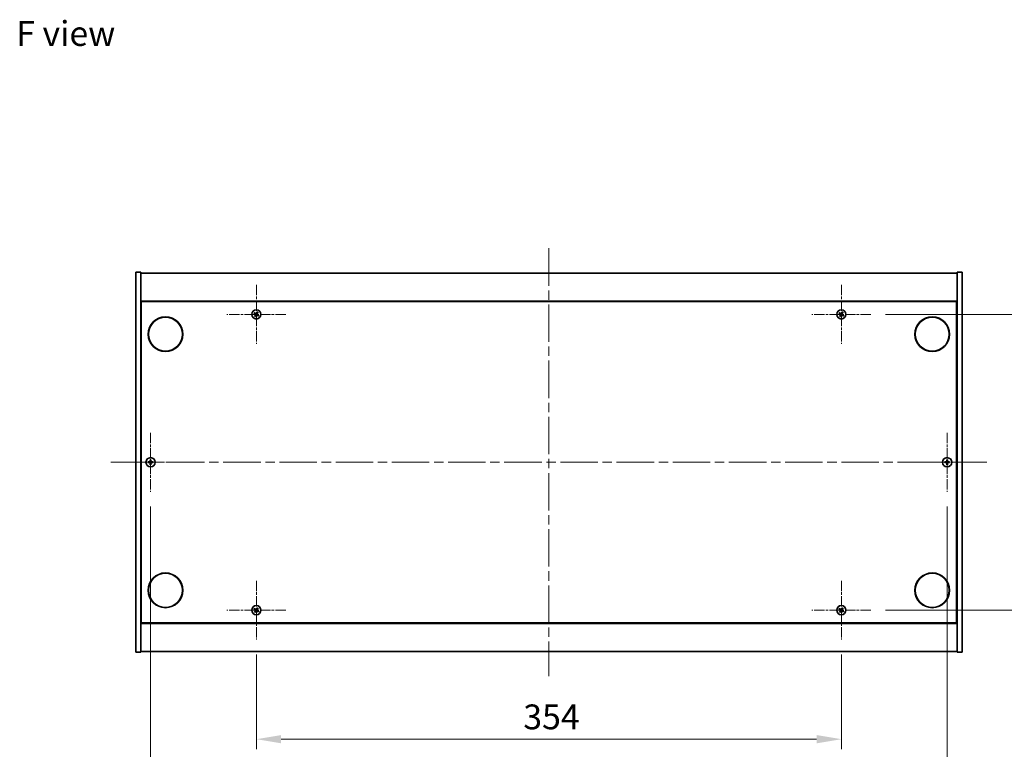
# Model space of a CAD drawing. Units: millimetres. Extents: x 58 to 11066, y 32 to 1718.
# Drawn here: x 2264 to 2860, y 253 to 695 of the extents above; entities that cross this region are included whole.
import ezdxf

# ---------------------------------------------------------------- set-up
doc = ezdxf.new("R2010")
doc.units = ezdxf.units.MM
doc.header["$LTSCALE"] = 4
doc.linetypes.add('CHAIN', pattern=[0.3543, 0.2362, -0.0295, 0.0591, -0.0295])
doc.layers.get('Defpoints').update_dxf_attribs({"lineweight": 25})
doc.layers.add('Center Mark (ISO)', color=7, linetype='Continuous', lineweight=18, true_color=0x80ffff)
doc.layers.add('Centerline (ISO)', color=7, linetype='Continuous', lineweight=18, true_color=0x80ffff)
for name, color, linetype, lineweight in [('Dimension (ISO)', 7, 'Continuous', 18), ('Dimension (ISO) @ 1', 7, 'Continuous', 18), ('Symbol (ISO)', 7, 'Continuous', 18), ('Visible (ISO)', 7, 'Continuous', 35)]:
    doc.layers.add(name, color=color, linetype=linetype, lineweight=lineweight)
doc.styles.add('Note Text (TK)', font='txt')
doc.dimstyles.new('Default - Method 1b (TK)', dxfattribs={"dimscale": 4, "dimtxt": 2.5, "dimasz": 2.5, "dimexe": 1, "dimexo": 1.5, "dimgap": 1, "dimtad": 1, "dimtoh": 1, "dimrnd": 1e-08, "dimdsep": 46, "dimtxsty": 'Note Text (TK)', "dimcen": 0.09, "dimdle": 5, "dimclrd": 100, "dimclre": 100, "dimclrt": 7, "dimadec": 1, "dimazin": 1, "dimtfac": 1, "dimtmove": 0, "dimatfit": 3, "dimfxl": 0, "dimtolj": 1, "dimlwd": -1, "dimlwe": -1, "dimarcsym": 0})

# ---------------------------------------------------------------- blocks, each defined once
blk = doc.blocks.new('*D36')
at = {"layer": 'Defpoints', "color": 0, "transparency": 16777216}
for p in [(2407.4, 319.38), (2761.4, 319.38), (2761.4, 259.09)]:
    blk.add_point(p, dxfattribs=at)
at = {"layer": 'Dimension (ISO)', "color": 100, "transparency": 16777216}
for p, q in [((2407.4, 310.38), (2407.4, 253.09)), ((2761.4, 310.38), (2761.4, 253.09)), ((2422.4, 259.09), (2746.4, 259.09))]:
    blk.add_line(p, q, dxfattribs=at)
for points in [[(2422.4, 261.59), (2422.4, 256.59), (2407.4, 259.09)], [(2746.4, 261.59), (2746.4, 256.59), (2761.4, 259.09)]]:
    blk.add_solid(points, dxfattribs=at)
at = {"layer": 'Dimension (ISO)', "color": 7, "transparency": 16777216, "insert": (2568.93, 272.59), "char_height": 15, "attachment_point": 4, "style": 'Note Text (TK)'}
blk.add_mtext('\\A1;354', dxfattribs=at)
blk = doc.blocks.new('*D37')
at = {"layer": 'Defpoints', "color": 0, "transparency": 16777216}
for p in [(2779.2, 516.18), (2779.2, 337.18), (2899.86, 337.18)]:
    blk.add_point(p, dxfattribs=at)
at = {"layer": 'Dimension (ISO)', "color": 100, "transparency": 16777216}
for p, q in [((2788.2, 516.18), (2905.86, 516.18)), ((2899.86, 501.18), (2899.86, 352.18)), ((2788.2, 337.18), (2905.86, 337.18))]:
    blk.add_line(p, q, dxfattribs=at)
for points in [[(2897.36, 501.18), (2902.36, 501.18), (2899.86, 516.18)], [(2897.36, 352.18), (2902.36, 352.18), (2899.86, 337.18)]]:
    blk.add_solid(points, dxfattribs=at)
at = {"layer": 'Dimension (ISO)', "color": 7, "transparency": 16777216, "insert": (2886.36, 412.07), "char_height": 15, "attachment_point": 4, "rotation": 90, "style": 'Note Text (TK)'}
blk.add_mtext('\\A1;179', dxfattribs=at)
blk = doc.blocks.new('*D40')
at = {"layer": 'Defpoints', "color": 0, "transparency": 16777216}
for p in [(2343.4, 408.88), (2825.4, 408.88), (2825.4, 208.76)]:
    blk.add_point(p, dxfattribs=at)
at = {"layer": 'Dimension (ISO)', "color": 100, "transparency": 16777216}
for p, q in [((2343.4, 399.88), (2343.4, 202.76)), ((2825.4, 399.88), (2825.4, 202.76)), ((2358.4, 208.76), (2810.4, 208.76))]:
    blk.add_line(p, q, dxfattribs=at)
for points in [[(2358.4, 211.26), (2358.4, 206.26), (2343.4, 208.76)], [(2810.4, 211.26), (2810.4, 206.26), (2825.4, 208.76)]]:
    blk.add_solid(points, dxfattribs=at)
at = {"layer": 'Dimension (ISO)', "color": 7, "transparency": 16777216, "insert": (2568.97, 222.26), "char_height": 15, "attachment_point": 4, "style": 'Note Text (TK)'}
blk.add_mtext('\\A1;482', dxfattribs=at)

msp = doc.modelspace()

# ---------------------------------------------------------------- linework, layer by layer
at = {"layer": 'Center Mark (ISO)', "linetype": 'CHAIN', "ltscale": 6.593064}
for p, q in [((2407.3998, 533.983), (2407.3998, 498.383)), ((2761.3998, 533.983), (2761.3998, 498.383)), ((2425.1998, 516.183), (2389.5998, 516.183)), ((2779.1998, 516.183), (2743.5998, 516.183)), ((2343.3998, 444.483), (2343.3998, 408.883)), ((2825.3998, 444.483), (2825.3998, 408.883)), ((2361.1998, 426.683), (2325.5998, 426.683)), ((2843.1998, 426.683), (2807.5998, 426.683)), ((2407.3998, 354.983), (2407.3998, 319.383)), ((2761.3998, 354.983), (2761.3998, 319.383)), ((2425.1998, 337.183), (2389.5998, 337.183)), ((2779.1998, 337.183), (2743.5998, 337.183))]:
    msp.add_line(p, q, dxfattribs=at)
at = {"layer": 'Centerline (ISO)', "linetype": 'CHAIN', "ltscale": 23.990969}
for p, q in [((2584.3998, 556.183), (2584.3998, 297.183)), ((2319.3998, 426.683), (2849.3998, 426.683))]:
    msp.add_line(p, q, dxfattribs=at)
at = {"layer": 'Visible (ISO)'}
for p, q in [((2334.3998, 541.683), (2337.3998, 541.683)), ((2334.3998, 311.683), (2334.3998, 541.683)), ((2337.3998, 311.683), (2337.3998, 541.683)), ((2337.3998, 541.183), (2831.3998, 541.183)), ((2834.3998, 541.683), (2831.3998, 541.683)), ((2831.3998, 541.683), (2831.3998, 311.683)), ((2834.3998, 541.683), (2834.3998, 311.683)), ((2831.3998, 524.183), (2337.3998, 524.183)), ((2337.6498, 329.433), (2337.6498, 523.933)), ((2337.6498, 523.933), (2831.1498, 523.933)), ((2831.1498, 523.933), (2831.1498, 329.433)), ((2337.6498, 511.183), (2337.3998, 511.183)), ((2337.3998, 510.683), (2337.6498, 510.683)), ((2831.3998, 511.183), (2831.1498, 511.183)), ((2831.3998, 510.683), (2831.1498, 510.683)), ((2337.3998, 342.683), (2337.6498, 342.683)), ((2337.3998, 342.183), (2337.6498, 342.183)), ((2831.3998, 342.683), (2831.1498, 342.683)), ((2831.1498, 342.183), (2831.3998, 342.183)), ((2337.3998, 329.183), (2831.3998, 329.183)), ((2831.1498, 329.433), (2337.6498, 329.433)), ((2334.3998, 311.683), (2337.3998, 311.683)), ((2831.3998, 312.183), (2337.3998, 312.183)), ((2834.3998, 311.683), (2831.3998, 311.683))]:
    msp.add_line(p, q, dxfattribs=at)
for centre, radius in [((2407.3998, 516.183), 2.8), ((2761.3998, 516.183), 2.8), ((2352.3998, 504.183), 10.5), ((2352.3998, 504.183), 10.3), ((2816.3998, 504.183), 10.5), ((2816.3998, 504.183), 10.3), ((2343.3998, 426.683), 2.8), ((2825.3998, 426.683), 2.8), ((2352.3998, 349.183), 10.5), ((2352.3998, 349.183), 10.3), ((2816.3998, 349.183), 10.5), ((2816.3998, 349.183), 10.3), ((2407.3998, 337.183), 2.8), ((2761.3998, 337.183), 2.8)]:
    msp.add_circle(centre, radius, dxfattribs=at)
for centre, radius, start, end in [((2407.3998, 516.183), 1.5, 138.8583896, 156.0846548), ((2407.3998, 516.183), 1.5, 228.8583896, 246.0846548), ((2407.3998, 516.183), 0.9327, 139.4899512, 155.4530932), ((2407.3998, 516.183), 0.9327, 229.4899512, 245.4530932), ((2407.3998, 516.183), 0.9327, 49.4899512, 65.4530932), ((2407.3998, 516.183), 1.5, 48.8583896, 66.0846548), ((2407.3998, 516.183), 0.9327, 319.4899512, 335.4530932), ((2407.3998, 516.183), 1.5, 318.8583896, 336.0846548), ((2761.3998, 516.183), 1.5, 138.8583896, 156.0846548), ((2761.3998, 516.183), 1.5, 228.8583896, 246.0846548), ((2761.3998, 516.183), 0.9327, 139.4899512, 155.4530932), ((2761.3998, 516.183), 0.9327, 229.4899512, 245.4530932), ((2761.3998, 516.183), 0.9327, 49.4899512, 65.4530932), ((2761.3998, 516.183), 1.5, 48.8583896, 66.0846548), ((2761.3998, 516.183), 0.9327, 319.4899512, 335.4530932), ((2761.3998, 516.183), 1.5, 318.8583896, 336.0846548), ((2343.3998, 426.683), 1.5, 171.3868674, 188.6131326), ((2343.3998, 426.683), 0.9327, 172.018429, 187.981571), ((2343.3998, 426.683), 1.5, 81.3868674, 98.6131326), ((2343.3998, 426.683), 1.5, 261.3868674, 278.6131326), ((2343.3998, 426.683), 0.9327, 82.018429, 97.981571), ((2343.3998, 426.683), 0.9327, 262.018429, 277.981571), ((2343.3998, 426.683), 0.9327, 352.018429, 7.981571), ((2343.3998, 426.683), 1.5, 351.3868674, 8.6131326), ((2825.3998, 426.683), 1.5, 171.3868674, 188.6131326), ((2825.3998, 426.683), 0.9327, 172.018429, 187.981571), ((2825.3998, 426.683), 1.5, 81.3868674, 98.6131326), ((2825.3998, 426.683), 1.5, 261.3868674, 278.6131326), ((2825.3998, 426.683), 0.9327, 82.018429, 97.981571), ((2825.3998, 426.683), 0.9327, 262.018429, 277.981571), ((2825.3998, 426.683), 0.9327, 352.018429, 7.981571), ((2825.3998, 426.683), 1.5, 351.3868674, 8.6131326), ((2407.3998, 337.183), 1.5, 138.8583896, 156.0846548), ((2407.3998, 337.183), 1.5, 228.8583896, 246.0846548), ((2407.3998, 337.183), 0.9327, 139.4899512, 155.4530932), ((2407.3998, 337.183), 0.9327, 229.4899512, 245.4530932), ((2407.3998, 337.183), 0.9327, 49.4899512, 65.4530932), ((2407.3998, 337.183), 1.5, 48.8583896, 66.0846548), ((2407.3998, 337.183), 0.9327, 319.4899512, 335.4530932), ((2407.3998, 337.183), 1.5, 318.8583896, 336.0846548), ((2761.3998, 337.183), 1.5, 138.8583896, 156.0846548), ((2761.3998, 337.183), 1.5, 228.8583896, 246.0846548), ((2761.3998, 337.183), 0.9327, 139.4899512, 155.4530932), ((2761.3998, 337.183), 0.9327, 229.4899512, 245.4530932), ((2761.3998, 337.183), 0.9327, 49.4899512, 65.4530932), ((2761.3998, 337.183), 1.5, 48.8583896, 66.0846548), ((2761.3998, 337.183), 0.9327, 319.4899512, 335.4530932), ((2761.3998, 337.183), 1.5, 318.8583896, 336.0846548)]:
    msp.add_arc(centre, radius, start, end, dxfattribs=at)
for centre, major_axis, start_param, end_param in [((2407.5881, 516.4732), (5.7404, -3.7252), 4.49420419, 4.64604145), ((2407.216, 515.8898), (-5.7985, 3.634), 4.77873652, 4.93057377), ((2407.6929, 515.9993), (-3.634, -5.7985), 4.77873652, 4.93057377), ((2407.1096, 516.3713), (3.7252, 5.7404), 4.49420419, 4.64604145), ((2407.6899, 515.9947), (-3.7252, -5.7404), 4.49420419, 4.64604145), ((2407.5835, 516.4761), (5.7985, -3.634), 4.77873652, 4.93057377), ((2407.1066, 516.3667), (3.634, 5.7985), 4.77873652, 4.93057377), ((2407.2114, 515.8928), (-5.7404, 3.7252), 4.49420419, 4.64604145), ((2761.5881, 516.4732), (5.7404, -3.7252), 4.49420419, 4.64604145), ((2761.216, 515.8898), (-5.7985, 3.634), 4.77873652, 4.93057377), ((2761.6929, 515.9993), (-3.634, -5.7985), 4.77873652, 4.93057377), ((2761.1096, 516.3713), (3.7252, 5.7404), 4.49420419, 4.64604145), ((2761.6899, 515.9947), (-3.7252, -5.7404), 4.49420419, 4.64604145), ((2761.5835, 516.4761), (5.7985, -3.634), 4.77873652, 4.93057377), ((2761.1066, 516.3667), (3.634, 5.7985), 4.77873652, 4.93057377), ((2761.2114, 515.8928), (-5.7404, 3.7252), 4.49420419, 4.64604145), ((2343.4025, 426.337), (-6.843, -0.054), 4.77873652, 4.93057377), ((2343.4025, 427.0289), (6.843, -0.054), 4.49420419, 4.64604145), ((2343.7457, 426.6802), (-0.054, -6.843), 4.49420419, 4.64604145), ((2343.7457, 426.6857), (0.054, -6.843), 4.77873652, 4.93057377), ((2343.0538, 426.6802), (-0.054, 6.843), 4.77873652, 4.93057377), ((2343.0538, 426.6857), (0.054, 6.843), 4.49420419, 4.64604145), ((2343.397, 426.337), (-6.843, 0.054), 4.49420419, 4.64604145), ((2343.397, 427.0289), (6.843, 0.054), 4.77873652, 4.93057377), ((2825.4025, 426.337), (-6.843, -0.054), 4.77873652, 4.93057377), ((2825.4025, 427.0289), (6.843, -0.054), 4.49420419, 4.64604145), ((2825.7457, 426.6802), (-0.054, -6.843), 4.49420419, 4.64604145), ((2825.7457, 426.6857), (0.054, -6.843), 4.77873652, 4.93057377), ((2825.0538, 426.6802), (-0.054, 6.843), 4.77873652, 4.93057377), ((2825.0538, 426.6857), (0.054, 6.843), 4.49420419, 4.64604145), ((2825.397, 426.337), (-6.843, 0.054), 4.49420419, 4.64604145), ((2825.397, 427.0289), (6.843, 0.054), 4.77873652, 4.93057377), ((2407.5881, 337.4732), (5.7404, -3.7252), 4.49420419, 4.64604145), ((2407.216, 336.8898), (-5.7985, 3.634), 4.77873652, 4.93057377), ((2407.6929, 336.9993), (-3.634, -5.7985), 4.77873652, 4.93057377), ((2407.1096, 337.3713), (3.7252, 5.7404), 4.49420419, 4.64604145), ((2407.6899, 336.9947), (-3.7252, -5.7404), 4.49420419, 4.64604145), ((2407.5835, 337.4761), (5.7985, -3.634), 4.77873652, 4.93057377), ((2407.1066, 337.3667), (3.634, 5.7985), 4.77873652, 4.93057377), ((2407.2114, 336.8928), (-5.7404, 3.7252), 4.49420419, 4.64604145), ((2761.5881, 337.4732), (5.7404, -3.7252), 4.49420419, 4.64604145), ((2761.216, 336.8898), (-5.7985, 3.634), 4.77873652, 4.93057377), ((2761.6929, 336.9993), (-3.634, -5.7985), 4.77873652, 4.93057377), ((2761.1096, 337.3713), (3.7252, 5.7404), 4.49420419, 4.64604145), ((2761.6899, 336.9947), (-3.7252, -5.7404), 4.49420419, 4.64604145), ((2761.5835, 337.4761), (5.7985, -3.634), 4.77873652, 4.93057377), ((2761.1066, 337.3667), (3.634, 5.7985), 4.77873652, 4.93057377), ((2761.2114, 336.8928), (-5.7404, 3.7252), 4.49420419, 4.64604145)]:
    msp.add_ellipse(centre, major_axis=major_axis, ratio=0.08715574, start_param=start_param, end_param=end_param, dxfattribs=at)
for points, weights in [([(2406.0285, 516.791), (2406.3507, 516.6551), (2406.5514, 516.5704)], [1, 1.02813726389, 1]), ([(2406.6907, 516.7888), (2406.5292, 516.9351), (2406.2701, 517.1699)], [1, 1.02813726389, 1]), ([(2406.7939, 515.4739), (2406.6476, 515.3124), (2406.4129, 515.0533)], [1, 1.02813726371, 1]), ([(2406.5514, 516.5704), (2406.8216, 516.4124), (2406.9565, 516.3333)], [1, 1.43832634333, 1.83355827399]), ([(2407.0765, 516.5215), (2406.9479, 516.6105), (2406.6907, 516.7888)], [1.83355827401, 1.43832634334, 1]), ([(2406.7917, 514.8118), (2406.9276, 515.1339), (2407.0123, 515.3346)], [1, 1.02813726379, 1]), ([(2407.0612, 515.8597), (2406.9722, 515.7311), (2406.7939, 515.4739)], [1.83355827401, 1.43832634334, 1]), ([(2407.0123, 515.3346), (2407.1703, 515.6048), (2407.2494, 515.7397)], [1, 1.43832634333, 1.83355827399]), ([(2407.7872, 517.0313), (2407.6292, 516.7612), (2407.5501, 516.6263)], [1, 1.43832634333, 1.83355827399]), ([(2407.723, 515.8444), (2407.8516, 515.7555), (2408.1089, 515.5771)], [1.83355827401, 1.43832634334, 1]), ([(2407.7383, 516.5062), (2407.8273, 516.6348), (2408.0056, 516.8921)], [1.83355827401, 1.43832634334, 1]), ([(2408.0078, 517.5542), (2407.8719, 517.232), (2407.7872, 517.0313)], [1, 1.02813726819, 1]), ([(2408.2481, 515.7955), (2407.9779, 515.9536), (2407.843, 516.0326)], [1, 1.43832634333, 1.83355827399]), ([(2408.0056, 516.8921), (2408.1519, 517.0535), (2408.3866, 517.3126)], [1, 1.0281372637, 1]), ([(2408.1089, 515.5771), (2408.2703, 515.4309), (2408.5294, 515.1961)], [1, 1.0281372639, 1]), ([(2408.771, 515.5749), (2408.4488, 515.7108), (2408.2481, 515.7955)], [1, 1.02813726384, 1]), ([(2760.0285, 516.791), (2760.3507, 516.6551), (2760.5514, 516.5704)], [1, 1.02813726389, 1]), ([(2760.6907, 516.7888), (2760.5292, 516.9351), (2760.2701, 517.1699)], [1, 1.02813726389, 1]), ([(2760.7939, 515.4739), (2760.6476, 515.3124), (2760.4129, 515.0533)], [1, 1.02813726371, 1]), ([(2760.5514, 516.5704), (2760.8216, 516.4124), (2760.9565, 516.3333)], [1, 1.43832634333, 1.83355827399]), ([(2761.0765, 516.5215), (2760.9479, 516.6105), (2760.6907, 516.7888)], [1.83355827401, 1.43832634334, 1]), ([(2760.7917, 514.8118), (2760.9276, 515.1339), (2761.0123, 515.3346)], [1, 1.02813726379, 1]), ([(2761.0612, 515.8597), (2760.9722, 515.7311), (2760.7939, 515.4739)], [1.83355827401, 1.43832634334, 1]), ([(2761.0123, 515.3346), (2761.1703, 515.6048), (2761.2494, 515.7397)], [1, 1.43832634333, 1.83355827399]), ([(2761.7872, 517.0313), (2761.6292, 516.7612), (2761.5501, 516.6263)], [1, 1.43832634333, 1.83355827399]), ([(2761.723, 515.8444), (2761.8516, 515.7555), (2762.1089, 515.5771)], [1.83355827401, 1.43832634334, 1]), ([(2761.7383, 516.5062), (2761.8273, 516.6348), (2762.0056, 516.8921)], [1.83355827401, 1.43832634334, 1]), ([(2762.0078, 517.5542), (2761.8719, 517.232), (2761.7872, 517.0313)], [1, 1.02813726819, 1]), ([(2762.2481, 515.7955), (2761.9779, 515.9536), (2761.843, 516.0326)], [1, 1.43832634333, 1.83355827399]), ([(2762.0056, 516.8921), (2762.1519, 517.0535), (2762.3866, 517.3126)], [1, 1.0281372637, 1]), ([(2762.1089, 515.5771), (2762.2703, 515.4309), (2762.5294, 515.1961)], [1, 1.0281372639, 1]), ([(2762.771, 515.5749), (2762.4488, 515.7108), (2762.2481, 515.7955)], [1, 1.02813726384, 1]), ([(2342.4761, 426.8125), (2342.2614, 426.849), (2341.9167, 426.9076)], [1, 1.0281372639, 1]), ([(2341.9167, 426.4583), (2342.2614, 426.517), (2342.4761, 426.5535)], [1, 1.02813726384, 1]), ([(2342.9452, 426.7946), (2342.7889, 426.8005), (2342.4761, 426.8125)], [1.83355827401, 1.43832634334, 1]), ([(2342.4761, 426.5535), (2342.7889, 426.5655), (2342.9452, 426.5714)], [1, 1.43832634333, 1.83355827399]), ([(2343.1751, 428.1661), (2343.2337, 427.8214), (2343.2702, 427.6066)], [1, 1.02813726379, 1]), ([(2343.2702, 425.7593), (2343.2337, 425.5446), (2343.1751, 425.1999)], [1, 1.0281372637, 1]), ([(2343.2702, 427.6066), (2343.2823, 427.2938), (2343.2882, 427.1376)], [1, 1.43832634333, 1.83355827399]), ([(2343.2882, 426.2284), (2343.2823, 426.0721), (2343.2702, 425.7593)], [1.83355827401, 1.43832634334, 1]), ([(2343.5113, 427.1376), (2343.5172, 427.2938), (2343.5293, 427.6066)], [1.83355827401, 1.43832634334, 1]), ([(2343.5293, 425.7593), (2343.5172, 426.0721), (2343.5113, 426.2284)], [1, 1.43832634333, 1.83355827399]), ([(2343.5293, 427.6066), (2343.5658, 427.8214), (2343.6244, 428.1661)], [1, 1.02813726371, 1]), ([(2343.6244, 425.1999), (2343.5658, 425.5446), (2343.5293, 425.7593)], [1, 1.02813726819, 1]), ([(2344.3234, 426.8125), (2344.0106, 426.8005), (2343.8543, 426.7946)], [1, 1.43832634333, 1.83355827399]), ([(2343.8543, 426.5714), (2344.0106, 426.5655), (2344.3234, 426.5535)], [1.83355827401, 1.43832634334, 1]), ([(2344.8828, 426.9076), (2344.5381, 426.849), (2344.3234, 426.8125)], [1, 1.02813726389, 1]), ([(2344.3234, 426.5535), (2344.5381, 426.517), (2344.8828, 426.4583)], [1, 1.02813726389, 1]), ([(2824.4761, 426.8125), (2824.2614, 426.849), (2823.9167, 426.9076)], [1, 1.0281372639, 1]), ([(2823.9167, 426.4583), (2824.2614, 426.517), (2824.4761, 426.5535)], [1, 1.02813726384, 1]), ([(2824.9452, 426.7946), (2824.7889, 426.8005), (2824.4761, 426.8125)], [1.83355827401, 1.43832634334, 1]), ([(2824.4761, 426.5535), (2824.7889, 426.5655), (2824.9452, 426.5714)], [1, 1.43832634333, 1.83355827399]), ([(2825.1751, 428.1661), (2825.2337, 427.8214), (2825.2702, 427.6066)], [1, 1.02813726379, 1]), ([(2825.2702, 425.7593), (2825.2337, 425.5446), (2825.1751, 425.1999)], [1, 1.0281372637, 1]), ([(2825.2702, 427.6066), (2825.2823, 427.2938), (2825.2882, 427.1376)], [1, 1.43832634333, 1.83355827399]), ([(2825.2882, 426.2284), (2825.2823, 426.0721), (2825.2702, 425.7593)], [1.83355827401, 1.43832634334, 1]), ([(2825.5113, 427.1376), (2825.5172, 427.2938), (2825.5293, 427.6066)], [1.83355827401, 1.43832634334, 1]), ([(2825.5293, 425.7593), (2825.5172, 426.0721), (2825.5113, 426.2284)], [1, 1.43832634333, 1.83355827399]), ([(2825.5293, 427.6066), (2825.5658, 427.8214), (2825.6244, 428.1661)], [1, 1.02813726371, 1]), ([(2825.6244, 425.1999), (2825.5658, 425.5446), (2825.5293, 425.7593)], [1, 1.02813726819, 1]), ([(2826.3234, 426.8125), (2826.0106, 426.8005), (2825.8543, 426.7946)], [1, 1.43832634333, 1.83355827399]), ([(2825.8543, 426.5714), (2826.0106, 426.5655), (2826.3234, 426.5535)], [1.83355827401, 1.43832634334, 1]), ([(2826.8828, 426.9076), (2826.5381, 426.849), (2826.3234, 426.8125)], [1, 1.02813726389, 1]), ([(2826.3234, 426.5535), (2826.5381, 426.517), (2826.8828, 426.4583)], [1, 1.02813726389, 1]), ([(2406.0285, 337.791), (2406.3507, 337.6551), (2406.5514, 337.5704)], [1, 1.02813726389, 1]), ([(2406.6907, 337.7888), (2406.5292, 337.9351), (2406.2701, 338.1699)], [1, 1.02813726389, 1]), ([(2406.7939, 336.4739), (2406.6476, 336.3124), (2406.4129, 336.0533)], [1, 1.02813726371, 1]), ([(2406.5514, 337.5704), (2406.8216, 337.4124), (2406.9565, 337.3333)], [1, 1.43832634333, 1.83355827399]), ([(2407.0765, 337.5215), (2406.9479, 337.6105), (2406.6907, 337.7888)], [1.83355827401, 1.43832634334, 1]), ([(2406.7917, 335.8118), (2406.9276, 336.1339), (2407.0123, 336.3346)], [1, 1.02813726379, 1]), ([(2407.0612, 336.8597), (2406.9722, 336.7311), (2406.7939, 336.4739)], [1.83355827401, 1.43832634334, 1]), ([(2407.0123, 336.3346), (2407.1703, 336.6048), (2407.2494, 336.7397)], [1, 1.43832634333, 1.83355827399]), ([(2407.7872, 338.0313), (2407.6292, 337.7612), (2407.5501, 337.6263)], [1, 1.43832634333, 1.83355827399]), ([(2407.723, 336.8444), (2407.8516, 336.7555), (2408.1089, 336.5771)], [1.83355827401, 1.43832634334, 1]), ([(2407.7383, 337.5062), (2407.8273, 337.6348), (2408.0056, 337.8921)], [1.83355827401, 1.43832634334, 1]), ([(2408.0078, 338.5542), (2407.8719, 338.232), (2407.7872, 338.0313)], [1, 1.02813726819, 1]), ([(2408.2481, 336.7955), (2407.9779, 336.9536), (2407.843, 337.0326)], [1, 1.43832634333, 1.83355827399]), ([(2408.0056, 337.8921), (2408.1519, 338.0535), (2408.3866, 338.3126)], [1, 1.0281372637, 1]), ([(2408.1089, 336.5771), (2408.2703, 336.4309), (2408.5294, 336.1961)], [1, 1.0281372639, 1]), ([(2408.771, 336.5749), (2408.4488, 336.7108), (2408.2481, 336.7955)], [1, 1.02813726384, 1]), ([(2760.0285, 337.791), (2760.3507, 337.6551), (2760.5514, 337.5704)], [1, 1.02813726389, 1]), ([(2760.6907, 337.7888), (2760.5292, 337.9351), (2760.2701, 338.1699)], [1, 1.02813726389, 1]), ([(2760.7939, 336.4739), (2760.6476, 336.3124), (2760.4129, 336.0533)], [1, 1.02813726371, 1]), ([(2760.5514, 337.5704), (2760.8216, 337.4124), (2760.9565, 337.3333)], [1, 1.43832634333, 1.83355827399]), ([(2761.0765, 337.5215), (2760.9479, 337.6105), (2760.6907, 337.7888)], [1.83355827401, 1.43832634334, 1]), ([(2760.7917, 335.8118), (2760.9276, 336.1339), (2761.0123, 336.3346)], [1, 1.02813726379, 1]), ([(2761.0612, 336.8597), (2760.9722, 336.7311), (2760.7939, 336.4739)], [1.83355827401, 1.43832634334, 1]), ([(2761.0123, 336.3346), (2761.1703, 336.6048), (2761.2494, 336.7397)], [1, 1.43832634333, 1.83355827399]), ([(2761.7872, 338.0313), (2761.6292, 337.7612), (2761.5501, 337.6263)], [1, 1.43832634333, 1.83355827399]), ([(2761.723, 336.8444), (2761.8516, 336.7555), (2762.1089, 336.5771)], [1.83355827401, 1.43832634334, 1]), ([(2761.7383, 337.5062), (2761.8273, 337.6348), (2762.0056, 337.8921)], [1.83355827401, 1.43832634334, 1]), ([(2762.0078, 338.5542), (2761.8719, 338.232), (2761.7872, 338.0313)], [1, 1.02813726819, 1]), ([(2762.2481, 336.7955), (2761.9779, 336.9536), (2761.843, 337.0326)], [1, 1.43832634333, 1.83355827399]), ([(2762.0056, 337.8921), (2762.1519, 338.0535), (2762.3866, 338.3126)], [1, 1.0281372637, 1]), ([(2762.1089, 336.5771), (2762.2703, 336.4309), (2762.5294, 336.1961)], [1, 1.0281372639, 1]), ([(2762.771, 336.5749), (2762.4488, 336.7108), (2762.2481, 336.7955)], [1, 1.02813726384, 1])]:
    msp.add_rational_spline(points, weights, degree=2, dxfattribs=at)
for points, knots in [([(2406.8835, 516.2209), (2406.9057, 516.2064), (2406.9264, 516.1864), (2406.9583, 516.1399), (2406.9693, 516.1133), (2406.9804, 516.0613), (2406.9812, 516.0325), (2406.9713, 515.9782), (2406.9611, 515.9526), (2406.9477, 515.9309)], [0, 0, 0, 0, 0.0079679566, 0.0079679566, 0.0159359132, 0.0159359132, 0.0239048984, 0.0239048984, 0.0315396272, 0.0315396272, 0.0315396272, 0.0315396272]), ([(2406.9565, 516.3333), (2406.9893, 516.3141), (2407.0196, 516.2884), (2407.0589, 516.2423), (2407.0742, 516.2202), (2407.0988, 516.1717), (2407.1082, 516.1452), (2407.1194, 516.0942), (2407.1221, 516.0663), (2407.1202, 516.0119), (2407.1157, 515.9855), (2407.0996, 515.9271), (2407.0828, 515.8909), (2407.0612, 515.8597)], [0.1535075344, 0.1535075344, 0.1535075344, 0.1535075344, 0.1654059619, 0.1654059619, 0.1732444887, 0.1732444887, 0.1810830155, 0.1810830155, 0.1889215423, 0.1889215423, 0.1967600691, 0.1967600691, 0.2086584966, 0.2086584966, 0.2086584966, 0.2086584966]), ([(2407.5501, 516.6263), (2407.5309, 516.5935), (2407.5052, 516.5631), (2407.4591, 516.5238), (2407.4369, 516.5085), (2407.3885, 516.4839), (2407.362, 516.4746), (2407.311, 516.4633), (2407.2831, 516.4606), (2407.2287, 516.4625), (2407.2023, 516.467), (2407.1439, 516.4832), (2407.1077, 516.4999), (2407.0765, 516.5215)], [0.1535075344, 0.1535075344, 0.1535075344, 0.1535075344, 0.1654059619, 0.1654059619, 0.1732444887, 0.1732444887, 0.1810830155, 0.1810830155, 0.1889215423, 0.1889215423, 0.1967600691, 0.1967600691, 0.2086584966, 0.2086584966, 0.2086584966, 0.2086584966]), ([(2407.4377, 516.6992), (2407.4231, 516.677), (2407.4032, 516.6563), (2407.3567, 516.6244), (2407.33, 516.6134), (2407.2781, 516.6023), (2407.2493, 516.6016), (2407.195, 516.6115), (2407.1694, 516.6216), (2407.1476, 516.635)], [0, 0, 0, 0, 0.0079681043, 0.0079681043, 0.0159362086, 0.0159362086, 0.0239050461, 0.0239050461, 0.0315396273, 0.0315396273, 0.0315396273, 0.0315396273]), ([(2407.2494, 515.7397), (2407.2686, 515.7725), (2407.2943, 515.8029), (2407.3405, 515.8422), (2407.3626, 515.8574), (2407.4111, 515.882), (2407.4375, 515.8914), (2407.4885, 515.9027), (2407.5164, 515.9053), (2407.5708, 515.9035), (2407.5972, 515.899), (2407.6556, 515.8828), (2407.6918, 515.8661), (2407.723, 515.8444)], [0.1535075344, 0.1535075344, 0.1535075344, 0.1535075344, 0.1654059619, 0.1654059619, 0.1732444887, 0.1732444887, 0.1810830155, 0.1810830155, 0.1889215423, 0.1889215423, 0.1967600691, 0.1967600691, 0.2086584966, 0.2086584966, 0.2086584966, 0.2086584966]), ([(2407.3618, 515.6667), (2407.3764, 515.6889), (2407.3963, 515.7097), (2407.4428, 515.7415), (2407.4695, 515.7526), (2407.5214, 515.7636), (2407.5502, 515.7644), (2407.6045, 515.7545), (2407.6302, 515.7443), (2407.6519, 515.7309)], [0, 0, 0, 0, 0.0079679566, 0.0079679566, 0.0159359132, 0.0159359132, 0.0239048984, 0.0239048984, 0.0315396272, 0.0315396272, 0.0315396272, 0.0315396272]), ([(2407.843, 516.0326), (2407.8102, 516.0518), (2407.7799, 516.0775), (2407.7406, 516.1237), (2407.7253, 516.1458), (2407.7007, 516.1943), (2407.6913, 516.2207), (2407.6801, 516.2717), (2407.6774, 516.2996), (2407.6793, 516.354), (2407.6838, 516.3805), (2407.6999, 516.4389), (2407.7167, 516.475), (2407.7383, 516.5062)], [0.1535075344, 0.1535075344, 0.1535075344, 0.1535075344, 0.1654059619, 0.1654059619, 0.1732444887, 0.1732444887, 0.1810830155, 0.1810830155, 0.1889215423, 0.1889215423, 0.1967600691, 0.1967600691, 0.2086584966, 0.2086584966, 0.2086584966, 0.2086584966]), ([(2407.916, 516.145), (2407.8938, 516.1596), (2407.8731, 516.1795), (2407.8412, 516.2261), (2407.8302, 516.2527), (2407.8191, 516.3046), (2407.8184, 516.3334), (2407.8282, 516.3878), (2407.8384, 516.4134), (2407.8518, 516.4351)], [0, 0, 0, 0, 0.0079681043, 0.0079681043, 0.0159362086, 0.0159362086, 0.0239050461, 0.0239050461, 0.0315396273, 0.0315396273, 0.0315396273, 0.0315396273]), ([(2760.8835, 516.2209), (2760.9057, 516.2064), (2760.9264, 516.1864), (2760.9583, 516.1399), (2760.9693, 516.1133), (2760.9804, 516.0613), (2760.9812, 516.0325), (2760.9713, 515.9782), (2760.9611, 515.9526), (2760.9477, 515.9309)], [0, 0, 0, 0, 0.0079679566, 0.0079679566, 0.0159359132, 0.0159359132, 0.0239048984, 0.0239048984, 0.0315396272, 0.0315396272, 0.0315396272, 0.0315396272]), ([(2760.9565, 516.3333), (2760.9893, 516.3141), (2761.0196, 516.2884), (2761.0589, 516.2423), (2761.0742, 516.2202), (2761.0988, 516.1717), (2761.1082, 516.1452), (2761.1194, 516.0942), (2761.1221, 516.0663), (2761.1202, 516.0119), (2761.1157, 515.9855), (2761.0996, 515.9271), (2761.0828, 515.8909), (2761.0612, 515.8597)], [0.1535075344, 0.1535075344, 0.1535075344, 0.1535075344, 0.1654059619, 0.1654059619, 0.1732444887, 0.1732444887, 0.1810830155, 0.1810830155, 0.1889215423, 0.1889215423, 0.1967600691, 0.1967600691, 0.2086584966, 0.2086584966, 0.2086584966, 0.2086584966]), ([(2761.5501, 516.6263), (2761.5309, 516.5935), (2761.5052, 516.5631), (2761.4591, 516.5238), (2761.4369, 516.5085), (2761.3885, 516.4839), (2761.362, 516.4746), (2761.311, 516.4633), (2761.2831, 516.4606), (2761.2287, 516.4625), (2761.2023, 516.467), (2761.1439, 516.4832), (2761.1077, 516.4999), (2761.0765, 516.5215)], [0.1535075344, 0.1535075344, 0.1535075344, 0.1535075344, 0.1654059619, 0.1654059619, 0.1732444887, 0.1732444887, 0.1810830155, 0.1810830155, 0.1889215423, 0.1889215423, 0.1967600691, 0.1967600691, 0.2086584966, 0.2086584966, 0.2086584966, 0.2086584966]), ([(2761.4377, 516.6992), (2761.4231, 516.677), (2761.4032, 516.6563), (2761.3567, 516.6244), (2761.33, 516.6134), (2761.2781, 516.6023), (2761.2493, 516.6016), (2761.195, 516.6115), (2761.1694, 516.6216), (2761.1476, 516.635)], [0, 0, 0, 0, 0.0079681043, 0.0079681043, 0.0159362086, 0.0159362086, 0.0239050461, 0.0239050461, 0.0315396273, 0.0315396273, 0.0315396273, 0.0315396273]), ([(2761.2494, 515.7397), (2761.2686, 515.7725), (2761.2943, 515.8029), (2761.3405, 515.8422), (2761.3626, 515.8574), (2761.4111, 515.882), (2761.4375, 515.8914), (2761.4885, 515.9027), (2761.5164, 515.9053), (2761.5708, 515.9035), (2761.5972, 515.899), (2761.6556, 515.8828), (2761.6918, 515.8661), (2761.723, 515.8444)], [0.1535075344, 0.1535075344, 0.1535075344, 0.1535075344, 0.1654059619, 0.1654059619, 0.1732444887, 0.1732444887, 0.1810830155, 0.1810830155, 0.1889215423, 0.1889215423, 0.1967600691, 0.1967600691, 0.2086584966, 0.2086584966, 0.2086584966, 0.2086584966]), ([(2761.3618, 515.6667), (2761.3764, 515.6889), (2761.3963, 515.7097), (2761.4428, 515.7415), (2761.4695, 515.7526), (2761.5214, 515.7636), (2761.5502, 515.7644), (2761.6045, 515.7545), (2761.6302, 515.7443), (2761.6519, 515.7309)], [0, 0, 0, 0, 0.0079679566, 0.0079679566, 0.0159359132, 0.0159359132, 0.0239048984, 0.0239048984, 0.0315396272, 0.0315396272, 0.0315396272, 0.0315396272]), ([(2761.843, 516.0326), (2761.8102, 516.0518), (2761.7799, 516.0775), (2761.7406, 516.1237), (2761.7253, 516.1458), (2761.7007, 516.1943), (2761.6913, 516.2207), (2761.6801, 516.2717), (2761.6774, 516.2996), (2761.6793, 516.354), (2761.6838, 516.3805), (2761.6999, 516.4389), (2761.7167, 516.475), (2761.7383, 516.5062)], [0.1535075344, 0.1535075344, 0.1535075344, 0.1535075344, 0.1654059619, 0.1654059619, 0.1732444887, 0.1732444887, 0.1810830155, 0.1810830155, 0.1889215423, 0.1889215423, 0.1967600691, 0.1967600691, 0.2086584966, 0.2086584966, 0.2086584966, 0.2086584966]), ([(2761.916, 516.145), (2761.8938, 516.1596), (2761.8731, 516.1795), (2761.8412, 516.2261), (2761.8302, 516.2527), (2761.8191, 516.3046), (2761.8184, 516.3334), (2761.8282, 516.3878), (2761.8384, 516.4134), (2761.8518, 516.4351)], [0, 0, 0, 0, 0.0079681043, 0.0079681043, 0.0159362086, 0.0159362086, 0.0239050461, 0.0239050461, 0.0315396273, 0.0315396273, 0.0315396273, 0.0315396273]), ([(2343.1542, 427.1386), (2343.1538, 427.1121), (2343.1482, 427.0839), (2343.126, 427.032), (2343.1095, 427.0084), (2343.0717, 426.9711), (2343.0478, 426.955), (2342.9967, 426.9341), (2342.9696, 426.9289), (2342.9441, 426.9286)], [0, 0, 0, 0, 0.0079679566, 0.0079679566, 0.0159359132, 0.0159359132, 0.0239048984, 0.0239048984, 0.0315396272, 0.0315396272, 0.0315396272, 0.0315396272]), ([(2342.9441, 426.4374), (2342.9706, 426.437), (2342.9988, 426.4314), (2343.0507, 426.4093), (2343.0743, 426.3928), (2343.1116, 426.3549), (2343.1277, 426.331), (2343.1486, 426.2799), (2343.1538, 426.2529), (2343.1542, 426.2273)], [0, 0, 0, 0, 0.0079681043, 0.0079681043, 0.0159362086, 0.0159362086, 0.0239050461, 0.0239050461, 0.0315396273, 0.0315396273, 0.0315396273, 0.0315396273]), ([(2343.2882, 427.1376), (2343.2896, 427.0996), (2343.2842, 427.0601), (2343.2665, 427.0022), (2343.256, 426.9775), (2343.2284, 426.9306), (2343.2111, 426.9085), (2343.1742, 426.8716), (2343.1521, 426.8543), (2343.1053, 426.8267), (2343.0805, 426.8162), (2343.0226, 426.7985), (2342.9831, 426.7931), (2342.9452, 426.7946)], [0.1535075344, 0.1535075344, 0.1535075344, 0.1535075344, 0.1654059619, 0.1654059619, 0.1732444887, 0.1732444887, 0.1810830155, 0.1810830155, 0.1889215423, 0.1889215423, 0.1967600691, 0.1967600691, 0.2086584966, 0.2086584966, 0.2086584966, 0.2086584966]), ([(2342.9452, 426.5714), (2342.9831, 426.5728), (2343.0226, 426.5675), (2343.0805, 426.5497), (2343.1053, 426.5393), (2343.1521, 426.5116), (2343.1742, 426.4944), (2343.2111, 426.4574), (2343.2284, 426.4353), (2343.256, 426.3885), (2343.2665, 426.3637), (2343.2842, 426.3058), (2343.2896, 426.2664), (2343.2882, 426.2284)], [0.1535075344, 0.1535075344, 0.1535075344, 0.1535075344, 0.1654059619, 0.1654059619, 0.1732444887, 0.1732444887, 0.1810830155, 0.1810830155, 0.1889215423, 0.1889215423, 0.1967600691, 0.1967600691, 0.2086584966, 0.2086584966, 0.2086584966, 0.2086584966]), ([(2343.8543, 426.7946), (2343.8164, 426.7931), (2343.7769, 426.7985), (2343.719, 426.8162), (2343.6943, 426.8267), (2343.6474, 426.8543), (2343.6253, 426.8716), (2343.5884, 426.9085), (2343.5711, 426.9306), (2343.5435, 426.9775), (2343.533, 427.0022), (2343.5153, 427.0601), (2343.5099, 427.0996), (2343.5113, 427.1376)], [0.1535075344, 0.1535075344, 0.1535075344, 0.1535075344, 0.1654059619, 0.1654059619, 0.1732444887, 0.1732444887, 0.1810830155, 0.1810830155, 0.1889215423, 0.1889215423, 0.1967600691, 0.1967600691, 0.2086584966, 0.2086584966, 0.2086584966, 0.2086584966]), ([(2343.5113, 426.2284), (2343.5099, 426.2664), (2343.5153, 426.3058), (2343.533, 426.3637), (2343.5435, 426.3885), (2343.5711, 426.4353), (2343.5884, 426.4574), (2343.6253, 426.4944), (2343.6474, 426.5116), (2343.6943, 426.5393), (2343.719, 426.5497), (2343.7769, 426.5675), (2343.8164, 426.5728), (2343.8543, 426.5714)], [0.1535075344, 0.1535075344, 0.1535075344, 0.1535075344, 0.1654059619, 0.1654059619, 0.1732444887, 0.1732444887, 0.1810830155, 0.1810830155, 0.1889215423, 0.1889215423, 0.1967600691, 0.1967600691, 0.2086584966, 0.2086584966, 0.2086584966, 0.2086584966]), ([(2343.8554, 426.9286), (2343.8289, 426.9289), (2343.8007, 426.9346), (2343.7488, 426.9567), (2343.7252, 426.9732), (2343.6879, 427.011), (2343.6718, 427.0349), (2343.6509, 427.086), (2343.6457, 427.1131), (2343.6453, 427.1386)], [0, 0, 0, 0, 0.0079679566, 0.0079679566, 0.0159359132, 0.0159359132, 0.0239048984, 0.0239048984, 0.0315396272, 0.0315396272, 0.0315396272, 0.0315396272]), ([(2343.6453, 426.2273), (2343.6457, 426.2538), (2343.6513, 426.2821), (2343.6735, 426.3339), (2343.69, 426.3576), (2343.7278, 426.3948), (2343.7517, 426.4109), (2343.8028, 426.4318), (2343.8299, 426.437), (2343.8554, 426.4374)], [0, 0, 0, 0, 0.0079681043, 0.0079681043, 0.0159362086, 0.0159362086, 0.0239050461, 0.0239050461, 0.0315396273, 0.0315396273, 0.0315396273, 0.0315396273]), ([(2825.1542, 427.1386), (2825.1538, 427.1121), (2825.1482, 427.0839), (2825.126, 427.032), (2825.1095, 427.0084), (2825.0717, 426.9711), (2825.0478, 426.955), (2824.9967, 426.9341), (2824.9696, 426.9289), (2824.9441, 426.9286)], [0, 0, 0, 0, 0.0079679566, 0.0079679566, 0.0159359132, 0.0159359132, 0.0239048984, 0.0239048984, 0.0315396272, 0.0315396272, 0.0315396272, 0.0315396272]), ([(2824.9441, 426.4374), (2824.9706, 426.437), (2824.9988, 426.4314), (2825.0507, 426.4093), (2825.0743, 426.3928), (2825.1116, 426.3549), (2825.1277, 426.331), (2825.1486, 426.2799), (2825.1538, 426.2529), (2825.1542, 426.2273)], [0, 0, 0, 0, 0.0079681043, 0.0079681043, 0.0159362086, 0.0159362086, 0.0239050461, 0.0239050461, 0.0315396273, 0.0315396273, 0.0315396273, 0.0315396273]), ([(2825.2882, 427.1376), (2825.2896, 427.0996), (2825.2842, 427.0601), (2825.2665, 427.0022), (2825.256, 426.9775), (2825.2284, 426.9306), (2825.2111, 426.9085), (2825.1742, 426.8716), (2825.1521, 426.8543), (2825.1053, 426.8267), (2825.0805, 426.8162), (2825.0226, 426.7985), (2824.9831, 426.7931), (2824.9452, 426.7946)], [0.1535075344, 0.1535075344, 0.1535075344, 0.1535075344, 0.1654059619, 0.1654059619, 0.1732444887, 0.1732444887, 0.1810830155, 0.1810830155, 0.1889215423, 0.1889215423, 0.1967600691, 0.1967600691, 0.2086584966, 0.2086584966, 0.2086584966, 0.2086584966]), ([(2824.9452, 426.5714), (2824.9831, 426.5728), (2825.0226, 426.5675), (2825.0805, 426.5497), (2825.1053, 426.5393), (2825.1521, 426.5116), (2825.1742, 426.4944), (2825.2111, 426.4574), (2825.2284, 426.4353), (2825.256, 426.3885), (2825.2665, 426.3637), (2825.2842, 426.3058), (2825.2896, 426.2664), (2825.2882, 426.2284)], [0.1535075344, 0.1535075344, 0.1535075344, 0.1535075344, 0.1654059619, 0.1654059619, 0.1732444887, 0.1732444887, 0.1810830155, 0.1810830155, 0.1889215423, 0.1889215423, 0.1967600691, 0.1967600691, 0.2086584966, 0.2086584966, 0.2086584966, 0.2086584966]), ([(2825.8543, 426.7946), (2825.8164, 426.7931), (2825.7769, 426.7985), (2825.719, 426.8162), (2825.6943, 426.8267), (2825.6474, 426.8543), (2825.6253, 426.8716), (2825.5884, 426.9085), (2825.5711, 426.9306), (2825.5435, 426.9775), (2825.533, 427.0022), (2825.5153, 427.0601), (2825.5099, 427.0996), (2825.5113, 427.1376)], [0.1535075344, 0.1535075344, 0.1535075344, 0.1535075344, 0.1654059619, 0.1654059619, 0.1732444887, 0.1732444887, 0.1810830155, 0.1810830155, 0.1889215423, 0.1889215423, 0.1967600691, 0.1967600691, 0.2086584966, 0.2086584966, 0.2086584966, 0.2086584966]), ([(2825.5113, 426.2284), (2825.5099, 426.2664), (2825.5153, 426.3058), (2825.533, 426.3637), (2825.5435, 426.3885), (2825.5711, 426.4353), (2825.5884, 426.4574), (2825.6253, 426.4944), (2825.6474, 426.5116), (2825.6943, 426.5393), (2825.719, 426.5497), (2825.7769, 426.5675), (2825.8164, 426.5728), (2825.8543, 426.5714)], [0.1535075344, 0.1535075344, 0.1535075344, 0.1535075344, 0.1654059619, 0.1654059619, 0.1732444887, 0.1732444887, 0.1810830155, 0.1810830155, 0.1889215423, 0.1889215423, 0.1967600691, 0.1967600691, 0.2086584966, 0.2086584966, 0.2086584966, 0.2086584966]), ([(2825.8554, 426.9286), (2825.8289, 426.9289), (2825.8007, 426.9346), (2825.7488, 426.9567), (2825.7252, 426.9732), (2825.6879, 427.011), (2825.6718, 427.0349), (2825.6509, 427.086), (2825.6457, 427.1131), (2825.6453, 427.1386)], [0, 0, 0, 0, 0.0079679566, 0.0079679566, 0.0159359132, 0.0159359132, 0.0239048984, 0.0239048984, 0.0315396272, 0.0315396272, 0.0315396272, 0.0315396272]), ([(2825.6453, 426.2273), (2825.6457, 426.2538), (2825.6513, 426.2821), (2825.6735, 426.3339), (2825.69, 426.3576), (2825.7278, 426.3948), (2825.7517, 426.4109), (2825.8028, 426.4318), (2825.8299, 426.437), (2825.8554, 426.4374)], [0, 0, 0, 0, 0.0079681043, 0.0079681043, 0.0159362086, 0.0159362086, 0.0239050461, 0.0239050461, 0.0315396273, 0.0315396273, 0.0315396273, 0.0315396273]), ([(2406.8835, 337.2209), (2406.9057, 337.2064), (2406.9264, 337.1864), (2406.9583, 337.1399), (2406.9693, 337.1133), (2406.9804, 337.0613), (2406.9812, 337.0325), (2406.9713, 336.9782), (2406.9611, 336.9526), (2406.9477, 336.9309)], [0, 0, 0, 0, 0.0079679566, 0.0079679566, 0.0159359132, 0.0159359132, 0.0239048984, 0.0239048984, 0.0315396272, 0.0315396272, 0.0315396272, 0.0315396272]), ([(2406.9565, 337.3333), (2406.9893, 337.3141), (2407.0196, 337.2884), (2407.0589, 337.2423), (2407.0742, 337.2202), (2407.0988, 337.1717), (2407.1082, 337.1452), (2407.1194, 337.0942), (2407.1221, 337.0663), (2407.1202, 337.0119), (2407.1157, 336.9855), (2407.0996, 336.9271), (2407.0828, 336.8909), (2407.0612, 336.8597)], [0.1535075344, 0.1535075344, 0.1535075344, 0.1535075344, 0.1654059619, 0.1654059619, 0.1732444887, 0.1732444887, 0.1810830155, 0.1810830155, 0.1889215423, 0.1889215423, 0.1967600691, 0.1967600691, 0.2086584966, 0.2086584966, 0.2086584966, 0.2086584966]), ([(2407.5501, 337.6263), (2407.5309, 337.5935), (2407.5052, 337.5631), (2407.4591, 337.5238), (2407.4369, 337.5085), (2407.3885, 337.4839), (2407.362, 337.4746), (2407.311, 337.4633), (2407.2831, 337.4606), (2407.2287, 337.4625), (2407.2023, 337.467), (2407.1439, 337.4832), (2407.1077, 337.4999), (2407.0765, 337.5215)], [0.1535075344, 0.1535075344, 0.1535075344, 0.1535075344, 0.1654059619, 0.1654059619, 0.1732444887, 0.1732444887, 0.1810830155, 0.1810830155, 0.1889215423, 0.1889215423, 0.1967600691, 0.1967600691, 0.2086584966, 0.2086584966, 0.2086584966, 0.2086584966]), ([(2407.4377, 337.6992), (2407.4231, 337.677), (2407.4032, 337.6563), (2407.3567, 337.6244), (2407.33, 337.6134), (2407.2781, 337.6023), (2407.2493, 337.6016), (2407.195, 337.6115), (2407.1694, 337.6216), (2407.1476, 337.635)], [0, 0, 0, 0, 0.0079681043, 0.0079681043, 0.0159362086, 0.0159362086, 0.0239050461, 0.0239050461, 0.0315396273, 0.0315396273, 0.0315396273, 0.0315396273]), ([(2407.2494, 336.7397), (2407.2686, 336.7725), (2407.2943, 336.8029), (2407.3405, 336.8422), (2407.3626, 336.8574), (2407.4111, 336.882), (2407.4375, 336.8914), (2407.4885, 336.9027), (2407.5164, 336.9053), (2407.5708, 336.9035), (2407.5972, 336.899), (2407.6556, 336.8828), (2407.6918, 336.8661), (2407.723, 336.8444)], [0.1535075344, 0.1535075344, 0.1535075344, 0.1535075344, 0.1654059619, 0.1654059619, 0.1732444887, 0.1732444887, 0.1810830155, 0.1810830155, 0.1889215423, 0.1889215423, 0.1967600691, 0.1967600691, 0.2086584966, 0.2086584966, 0.2086584966, 0.2086584966]), ([(2407.3618, 336.6667), (2407.3764, 336.6889), (2407.3963, 336.7097), (2407.4428, 336.7415), (2407.4695, 336.7526), (2407.5214, 336.7636), (2407.5502, 336.7644), (2407.6045, 336.7545), (2407.6302, 336.7443), (2407.6519, 336.7309)], [0, 0, 0, 0, 0.0079679566, 0.0079679566, 0.0159359132, 0.0159359132, 0.0239048984, 0.0239048984, 0.0315396272, 0.0315396272, 0.0315396272, 0.0315396272]), ([(2407.843, 337.0326), (2407.8102, 337.0518), (2407.7799, 337.0775), (2407.7406, 337.1237), (2407.7253, 337.1458), (2407.7007, 337.1943), (2407.6913, 337.2207), (2407.6801, 337.2717), (2407.6774, 337.2996), (2407.6793, 337.354), (2407.6838, 337.3805), (2407.6999, 337.4389), (2407.7167, 337.475), (2407.7383, 337.5062)], [0.1535075344, 0.1535075344, 0.1535075344, 0.1535075344, 0.1654059619, 0.1654059619, 0.1732444887, 0.1732444887, 0.1810830155, 0.1810830155, 0.1889215423, 0.1889215423, 0.1967600691, 0.1967600691, 0.2086584966, 0.2086584966, 0.2086584966, 0.2086584966]), ([(2407.916, 337.145), (2407.8938, 337.1596), (2407.8731, 337.1795), (2407.8412, 337.2261), (2407.8302, 337.2527), (2407.8191, 337.3046), (2407.8184, 337.3334), (2407.8282, 337.3878), (2407.8384, 337.4134), (2407.8518, 337.4351)], [0, 0, 0, 0, 0.0079681043, 0.0079681043, 0.0159362086, 0.0159362086, 0.0239050461, 0.0239050461, 0.0315396273, 0.0315396273, 0.0315396273, 0.0315396273]), ([(2760.8835, 337.2209), (2760.9057, 337.2064), (2760.9264, 337.1864), (2760.9583, 337.1399), (2760.9693, 337.1133), (2760.9804, 337.0613), (2760.9812, 337.0325), (2760.9713, 336.9782), (2760.9611, 336.9526), (2760.9477, 336.9309)], [0, 0, 0, 0, 0.0079679566, 0.0079679566, 0.0159359132, 0.0159359132, 0.0239048984, 0.0239048984, 0.0315396272, 0.0315396272, 0.0315396272, 0.0315396272]), ([(2760.9565, 337.3333), (2760.9893, 337.3141), (2761.0196, 337.2884), (2761.0589, 337.2423), (2761.0742, 337.2202), (2761.0988, 337.1717), (2761.1082, 337.1452), (2761.1194, 337.0942), (2761.1221, 337.0663), (2761.1202, 337.0119), (2761.1157, 336.9855), (2761.0996, 336.9271), (2761.0828, 336.8909), (2761.0612, 336.8597)], [0.1535075344, 0.1535075344, 0.1535075344, 0.1535075344, 0.1654059619, 0.1654059619, 0.1732444887, 0.1732444887, 0.1810830155, 0.1810830155, 0.1889215423, 0.1889215423, 0.1967600691, 0.1967600691, 0.2086584966, 0.2086584966, 0.2086584966, 0.2086584966]), ([(2761.5501, 337.6263), (2761.5309, 337.5935), (2761.5052, 337.5631), (2761.4591, 337.5238), (2761.4369, 337.5085), (2761.3885, 337.4839), (2761.362, 337.4746), (2761.311, 337.4633), (2761.2831, 337.4606), (2761.2287, 337.4625), (2761.2023, 337.467), (2761.1439, 337.4832), (2761.1077, 337.4999), (2761.0765, 337.5215)], [0.1535075344, 0.1535075344, 0.1535075344, 0.1535075344, 0.1654059619, 0.1654059619, 0.1732444887, 0.1732444887, 0.1810830155, 0.1810830155, 0.1889215423, 0.1889215423, 0.1967600691, 0.1967600691, 0.2086584966, 0.2086584966, 0.2086584966, 0.2086584966]), ([(2761.4377, 337.6992), (2761.4231, 337.677), (2761.4032, 337.6563), (2761.3567, 337.6244), (2761.33, 337.6134), (2761.2781, 337.6023), (2761.2493, 337.6016), (2761.195, 337.6115), (2761.1694, 337.6216), (2761.1476, 337.635)], [0, 0, 0, 0, 0.0079681043, 0.0079681043, 0.0159362086, 0.0159362086, 0.0239050461, 0.0239050461, 0.0315396273, 0.0315396273, 0.0315396273, 0.0315396273]), ([(2761.2494, 336.7397), (2761.2686, 336.7725), (2761.2943, 336.8029), (2761.3405, 336.8422), (2761.3626, 336.8574), (2761.4111, 336.882), (2761.4375, 336.8914), (2761.4885, 336.9027), (2761.5164, 336.9053), (2761.5708, 336.9035), (2761.5972, 336.899), (2761.6556, 336.8828), (2761.6918, 336.8661), (2761.723, 336.8444)], [0.1535075344, 0.1535075344, 0.1535075344, 0.1535075344, 0.1654059619, 0.1654059619, 0.1732444887, 0.1732444887, 0.1810830155, 0.1810830155, 0.1889215423, 0.1889215423, 0.1967600691, 0.1967600691, 0.2086584966, 0.2086584966, 0.2086584966, 0.2086584966]), ([(2761.3618, 336.6667), (2761.3764, 336.6889), (2761.3963, 336.7097), (2761.4428, 336.7415), (2761.4695, 336.7526), (2761.5214, 336.7636), (2761.5502, 336.7644), (2761.6045, 336.7545), (2761.6302, 336.7443), (2761.6519, 336.7309)], [0, 0, 0, 0, 0.0079679566, 0.0079679566, 0.0159359132, 0.0159359132, 0.0239048984, 0.0239048984, 0.0315396272, 0.0315396272, 0.0315396272, 0.0315396272]), ([(2761.843, 337.0326), (2761.8102, 337.0518), (2761.7799, 337.0775), (2761.7406, 337.1237), (2761.7253, 337.1458), (2761.7007, 337.1943), (2761.6913, 337.2207), (2761.6801, 337.2717), (2761.6774, 337.2996), (2761.6793, 337.354), (2761.6838, 337.3805), (2761.6999, 337.4389), (2761.7167, 337.475), (2761.7383, 337.5062)], [0.1535075344, 0.1535075344, 0.1535075344, 0.1535075344, 0.1654059619, 0.1654059619, 0.1732444887, 0.1732444887, 0.1810830155, 0.1810830155, 0.1889215423, 0.1889215423, 0.1967600691, 0.1967600691, 0.2086584966, 0.2086584966, 0.2086584966, 0.2086584966]), ([(2761.916, 337.145), (2761.8938, 337.1596), (2761.8731, 337.1795), (2761.8412, 337.2261), (2761.8302, 337.2527), (2761.8191, 337.3046), (2761.8184, 337.3334), (2761.8282, 337.3878), (2761.8384, 337.4134), (2761.8518, 337.4351)], [0, 0, 0, 0, 0.0079681043, 0.0079681043, 0.0159362086, 0.0159362086, 0.0239050461, 0.0239050461, 0.0315396273, 0.0315396273, 0.0315396273, 0.0315396273])]:
    msp.add_open_spline(points, degree=3, knots=knots, dxfattribs=at)

# ---------------------------------------------------------------- texts
at = {"layer": 'Symbol (ISO)', "color": 7, "insert": (2262.1154, 686.1687), "char_height": 15, "width": 60.438595, "attachment_point": 4, "line_spacing_factor": 1.5, "style": 'Note Text (TK)'}
msp.add_mtext('{\\fＭＳ Ｐゴシック|b0|i0;F view}', dxfattribs=at)

# ---------------------------------------------------------------- dimensions: what is measured, and where the dimension line sits
at = {"layer": 'Dimension (ISO) @ 1', "color": 100, "true_color": 0x00ff3f}
for base, p1, p2, angle, picture, middle in [((2899.8586, 337.183), (2779.1998, 516.183), (2779.1998, 337.183), 90, '*D37', (2899.8586, 426.683)), ((2825.3998, 208.7569), (2343.3998, 408.883), (2825.3998, 408.883), 180, '*D40', (2584.3998, 208.7569)), ((2761.3998, 259.0946), (2407.3998, 319.383), (2761.3998, 319.383), 180, '*D36', (2584.3998, 259.0946))]:
    dim = msp.add_linear_dim(base=base, p1=p1, p2=p2, angle=angle, dimstyle='Default - Method 1b (TK)', override={"dimscale": 1, "dimtxt": 15, "dimasz": 15, "dimexe": 6, "dimexo": 9, "dimgap": 6, "dimtoh": 0, "dimdec": 2, "dimcen": 0.54, "dimtol": 0, "dimlim": 0, "dimtp": 0, "dimtm": 0, "dimtdec": 2, "dimtix": 0, "dimtofl": 0, "dimtmove": 0, "dimatfit": 1}, dxfattribs=at)
    dim.commit()
    dim.dimension.update_dxf_attribs({"geometry": picture, "text_midpoint": middle, "dimtype": 128})

doc.saveas('drawing.dxf')
